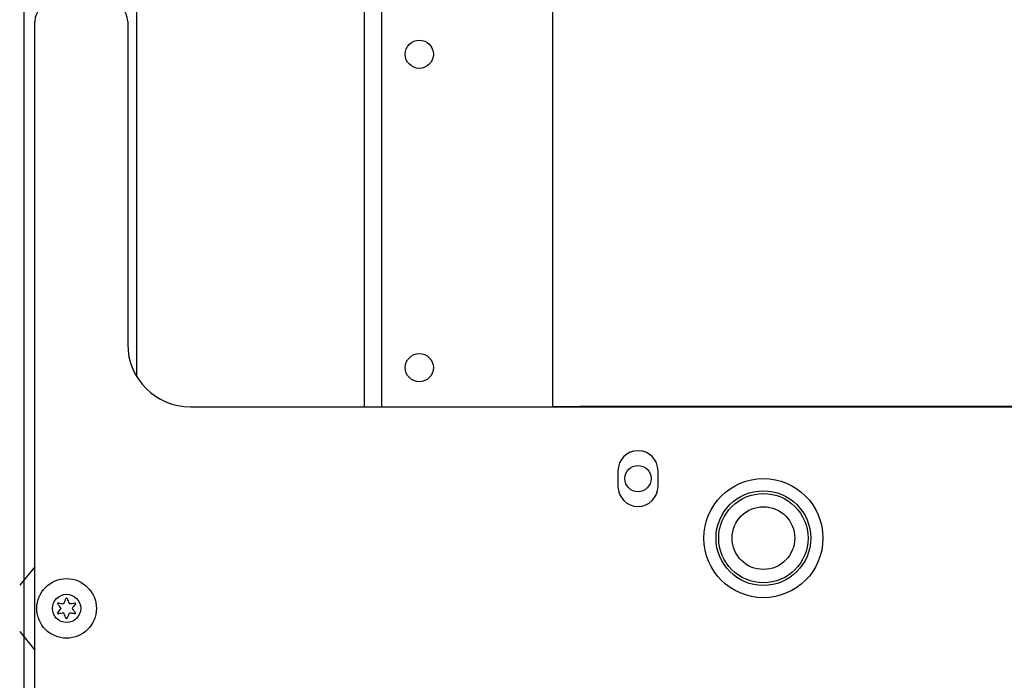
# Model space of a CAD drawing. Units: inches. Extents: x 22 to 297, y 20 to 256.
# Drawn here: x 122 to 128, y 233 to 237 of the extents above; entities that cross this region are included whole.
import ezdxf

# ---------------------------------------------------------------- set-up
doc = ezdxf.new("R2010")
doc.units = ezdxf.units.IN
doc.header["$MEASUREMENT"] = 0
doc.layers.add('TFR-TRI', color=7, linetype='Continuous')

msp = doc.modelspace()

# ---------------------------------------------------------------- linework, layer by layer
at = {"layer": 'TFR-TRI', "color": 18, "linetype": 'Continuous'}
for p, q in [((122.0484, 252.8986), (122.0484, 208.9065)), ((124.185, 252.2282), (124.185, 235.0031)), ((124.2952, 235.0031), (124.2952, 252.2282)), ((125.37, 235.0029), (125.37, 252.0313)), ((122.7571, 235.1927), (122.7571, 251.5717)), ((122.1173, 207.6254), (122.1173, 237.4246)), ((122.7, 237.4246), (122.7, 235.3971)), ((123.0937, 235.0034), (144.4638, 235.0034)), ((125.37, 235.0053), (125.5393, 235.0053)), ((125.5393, 235.0048), (125.5393, 235.0053)), ((142.0182, 235.0053), (125.5393, 235.0053)), ((125.5393, 235.0034), (125.5393, 235.0048)), ((125.7788, 234.6018), (125.7788, 234.5034)), ((126.0307, 234.5034), (126.0307, 234.6018)), ((122.1173, 233.999), (122.0217, 233.8834)), ((122.0217, 233.5911), (122.1173, 233.4754))]:
    msp.add_line(p, q, dxfattribs=at)
for centre, radius in [((124.5314, 237.2179), 0.0886), ((124.5314, 235.2494), 0.0886), ((125.9047, 234.5526), 0.0827), ((126.6921, 234.1786), 0.374), ((126.6921, 234.1786), 0.2974), ((126.6921, 234.1786), 0.2974), ((126.6921, 234.1786), 0.2804), ((126.6921, 234.1786), 0.2804), ((126.6921, 234.1786), 0.1969), ((126.6921, 234.1786), 0.1969), ((122.3162, 233.7372), 0.187), ((122.3162, 233.7372), 0.0886)]:
    msp.add_circle(centre, radius, dxfattribs=at)
for centre, radius, start, end in [((122.2354, 237.4246), 0.1181, 90, 180), ((122.5819, 237.4246), 0.1181, 0, 90), ((123.0937, 235.3971), 0.3937, 180, 270), ((125.9047, 234.6018), 0.126, 0, 180), ((125.9047, 234.5034), 0.126, 180, 0), ((122.0378, 233.8981), 0.292, 333.89113, 340.16436), ((122.3162, 233.7977), 0.00394, 19.63474, 160.16435), ((122.5912, 233.8958), 0.2881, 199.63474, 205.98238), ((122.2638, 233.7675), 0.00394, 79.80618, 220.33579), ((122.0378, 233.8981), 0.292, 319.7674, 326.58212), ((122.0412, 233.5785), 0.2881, 33.46199, 40.33579), ((122.3162, 234.0587), 0.292, 259.80618, 266.0797), ((122.2965, 233.7714), 0.00394, 266.0797, 333.89113), ((122.3358, 233.7714), 0.00394, 205.98238, 273.90717), ((122.3162, 234.0587), 0.292, 273.90717, 280.20313), ((122.5945, 233.5765), 0.2918, 139.79133, 146.61365), ((122.5912, 233.8958), 0.2881, 213.42755, 220.30595), ((122.3686, 233.7675), 0.00394, 319.79133, 100.20313), ((122.2637, 233.707), 0.00394, 139.7674, 280.17921), ((122.316, 233.4159), 0.2918, 93.87526, 100.17921), ((122.2965, 233.7031), 0.00394, 26.01749, 93.87526), ((122.0412, 233.5785), 0.2881, 19.66459, 26.01749), ((122.3162, 233.6767), 0.00394, 199.66459, 340.19897), ((122.5945, 233.5765), 0.2918, 153.92716, 160.19897), ((122.3359, 233.7031), 0.00394, 86.04366, 153.92716), ((122.316, 233.4159), 0.2918, 79.77156, 86.04366), ((122.3685, 233.7069), 0.00394, 259.77156, 40.30594)]:
    msp.add_arc(centre, radius, start, end, dxfattribs=at)

doc.saveas('drawing.dxf')
